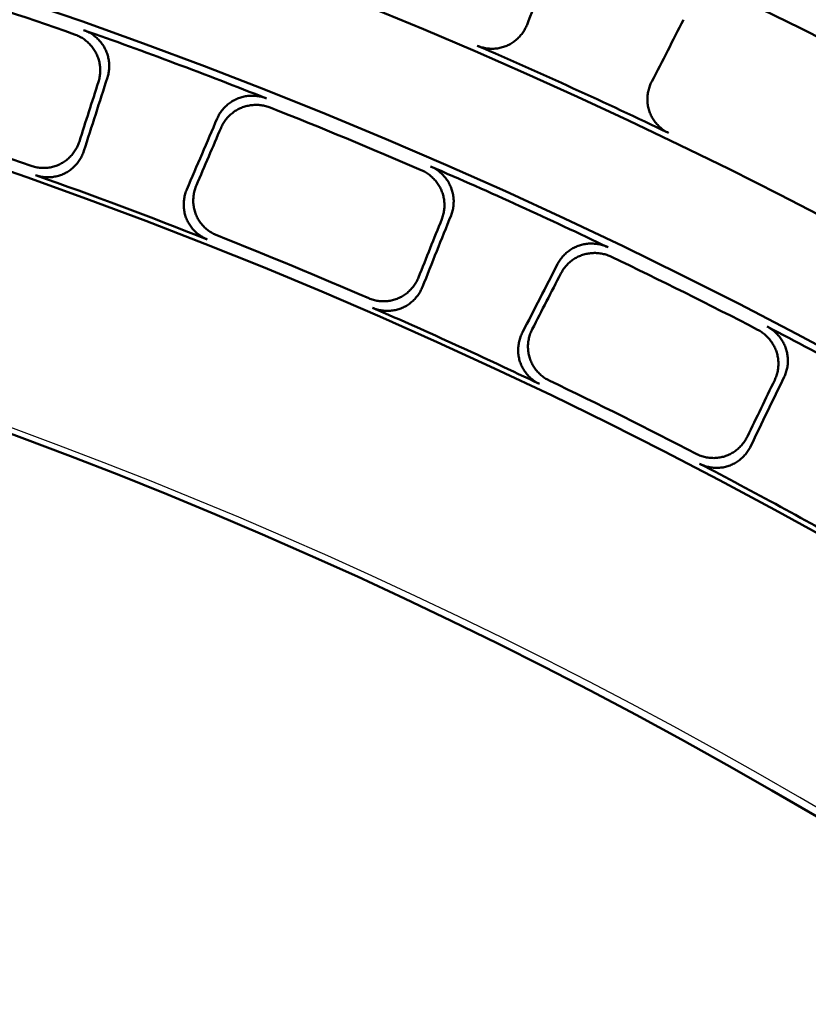
# Model space of a CAD drawing. Units: millimetres. Extents: x 0 to 420, y 0 to 297.
# Drawn here: x 173 to 177, y 191 to 196 of the extents above; entities that cross this region are included whole.
import ezdxf

# ---------------------------------------------------------------- set-up
doc = ezdxf.new("R2010")
doc.units = ezdxf.units.MM
doc.header["$LTSCALE"] = 0.18189
doc.layers.add('NoLayerName_001', color=7, linetype='Continuous')
doc.styles.get("Standard").update_dxf_attribs({"font": 'txt', "bigfont": 'extfont2'})
doc.dimstyles.get("Standard").update_dxf_attribs({"dimtxt": 2.5, "dimasz": 2.5, "dimexe": 1.25, "dimexo": 0.625, "dimtad": 1, "dimzin": 0, "dimdsep": 46, "dimtxsty": 'Standard', "dimcen": 2.5, "dimadec": 0, "dimazin": 0, "dimtfac": 0.75, "dimtmove": 0, "dimatfit": 3, "dimfxl": 1, "dimarcsym": 0})

# ---------------------------------------------------------------- blocks, each defined once
blk = doc.blocks.new('_OPEN30')
at = {"color": 0, "linetype": 'ByBlock', "lineweight": -2}
for p, q in [((-1, 0.267949), (0, 0)), ((0, 0), (-1, -0.267949)), ((0, 0), (-1, 0))]:
    blk.add_line(p, q, dxfattribs=at)
blk = doc.blocks.new('*D1495')
at = {"layer": 'Defpoints', "color": 0}
for p in [(121.665, 214.9652), (121.665, 168.4921), (205.4813, 168.4921)]:
    blk.add_point(p, dxfattribs=at)
at = {"layer": 'NoLayerName_001', "color": 0, "linetype": 'Continuous', "lineweight": 25}
for p, q in [((121.665, 168.4921), (121.665, 216.9652)), ((205.4813, 168.4921), (205.4813, 216.9652)), ((203.4813, 214.9652), (123.665, 214.9652))]:
    blk.add_line(p, q, dxfattribs=at)
at = {"layer": 'NoLayerName_001', "color": 0, "lineweight": 25, "xscale": 2, "yscale": 2, "zscale": 2, "rotation": 180}
blk.add_blockref('_OPEN30', (121.665, 214.9652), dxfattribs=at)
at = {"layer": 'NoLayerName_001', "color": 0, "lineweight": 25, "xscale": 2, "yscale": 2, "zscale": 2}
blk.add_blockref('_OPEN30', (205.4813, 214.9652), dxfattribs=at)
at = {"layer": 'NoLayerName_001', "color": 0, "lineweight": 25, "insert": (163.5731, 217.9652), "char_height": 4, "attachment_point": 5}
blk.add_mtext('%%c120', dxfattribs=at)

msp = doc.modelspace()

# ---------------------------------------------------------------- linework, layer by layer
at = {"layer": 'NoLayerName_001', "color": 7, "linetype": 'Continuous', "lineweight": 50}
for radius in [35.55096767, 34.84001818, 29.50704169, 28.59434432]:
    msp.add_circle((163.6647787, 168.49213244), radius, dxfattribs=at)
for radius, start, end in [(41.81647483, 90.478517, 89.521483), (34.04460448, 297.547439037, 242.452560894), (33.27353661, 297.596516435, 242.403483655), (32.53513207, 47.362708737, 242.355673646), (31.71049033, 46.305434649, 242.301258645), (31.022598, 297.744787154, 242.254972354), (30.15078651, 297.804128447, 242.195033771), (29.4334823, 70.622561573, 72.377438427), (29.47271624, 68.453088417, 70.546911583), (30.18612804, 64.39951529, 66.60048471), (29.4334823, 66.622561573, 68.377438427), (28.66954813, 70.593030218, 72.406969782), (27.24028905, 304.806054368, 180.036649894), (29.47271624, 64.453088417, 66.546911583), (28.62942902, 68.48795056, 70.51204944), (28.66954813, 66.593030218, 68.406969782), (29.4334823, 62.622561573, 64.377438427), (28.62942902, 64.48795056, 66.51204944), (29.47271624, 60.453088417, 62.546911583), (28.66954813, 62.593030218, 64.406969782), (28.62942902, 60.48795056, 62.51204944)]:
    msp.add_arc((163.6647787, 168.49213244), radius, start, end, dxfattribs=at)
at = {"layer": 'NoLayerName_001', "color": 7, "linetype": 'Continuous', "lineweight": 25}
msp.add_arc((163.75040547, 168.49325576), 27.24028905, 304.806054368, 235.193945631, dxfattribs=at)
at = {"layer": 'NoLayerName_001', "color": 7, "linetype": 'Continuous', "lineweight": 50}
for points in [[(176.06924743, 196.66850564), (176.04560744, 196.60901399), (175.99832747, 196.49003069), (175.9510475, 196.37104739), (175.92740751, 196.31155574)], [(176.61535563, 195.99803973), (176.64474532, 196.05491108), (176.7035247, 196.1686538), (176.76230408, 196.28239652), (176.79169377, 196.33926787)], [(173.61210975, 196.02055722), (173.59044878, 195.95304462), (173.54712685, 195.81801944), (173.50380493, 195.68299425), (173.48214396, 195.61548165)], [(173.56267773, 195.99640504), (173.54506758, 195.94149319), (173.5098473, 195.83166948), (173.47462701, 195.72184577), (173.45701687, 195.66693392)], [(174.05003722, 195.40315506), (174.07798173, 195.46831834), (174.13387075, 195.59864488), (174.18975977, 195.72897143), (174.21770428, 195.7941347)], [(174.1027566, 195.42550173), (174.12549148, 195.47849752), (174.17096123, 195.58448911), (174.21643097, 195.6904807), (174.23916585, 195.7434765)], [(175.50816439, 195.25960862), (175.48184675, 195.19377148), (175.42921147, 195.06209719), (175.37657619, 194.9304229), (175.35025855, 194.86458576)], [(175.45716801, 195.23896348), (175.43577031, 195.18541381), (175.3929749, 195.07831447), (175.3501795, 194.97121513), (175.3287818, 194.91766546)], [(175.9019573, 194.61316215), (175.9343793, 194.67621738), (175.99922329, 194.80232783), (176.06406729, 194.92843829), (176.09648929, 194.99149352)], [(175.95610708, 194.63177686), (175.98248337, 194.68305766), (176.03523596, 194.78561925), (176.08798854, 194.88818084), (176.11436484, 194.93946163)], [(177.29420696, 194.35121405), (177.26912595, 194.29928745), (177.21896392, 194.19543426), (177.16880189, 194.09158106), (177.14372087, 194.03965447)], [(177.34651924, 194.36825157), (177.31567315, 194.30441063), (177.25398095, 194.17672874), (177.19228876, 194.04904686), (177.16144266, 193.98520592)]]:
    msp.add_open_spline(points, degree=3, dxfattribs=at)
for points, knots in [([(173.48022324, 196.28238344), (173.48431242, 196.28079132), (173.49255573, 196.27779936), (173.50444396, 196.27219475), (173.51597517, 196.26597455), (173.52707089, 196.25904905), (173.53771132, 196.25148401), (173.54786096, 196.24330357), (173.5574885, 196.23454294), (173.56656146, 196.22523431), (173.5750476, 196.21541059), (173.58291463, 196.2051045), (173.59013001, 196.19434867), (173.59666147, 196.18317676), (173.60247175, 196.17162579), (173.60753695, 196.15974203), (173.61185044, 196.14757763), (173.61540524, 196.13517839), (173.61819544, 196.12258978), (173.62021487, 196.10985708), (173.62145719, 196.09702566), (173.62191678, 196.08414064), (173.62158488, 196.07124805), (173.6204642, 196.05839051), (173.61851437, 196.04562344), (173.61585574, 196.03295458), (173.61329352, 196.02471015), (173.61210975, 196.02055722)], [0, 0, 0, 0, 0.01316459023, 0.02629027222, 0.03938497924, 0.05245423172, 0.06550160058, 0.07852918224, 0.09153808106, 0.1045288969, 0.11750221661, 0.13045910895, 0.14340162245, 0.1563332851, 0.16925713466, 0.18216562083, 0.19506250468, 0.20795217141, 0.22083762195, 0.23372096032, 0.24660388385, 0.25948817432, 0.27237618922, 0.28527135158, 0.29817863655, 0.31110505139, 0.32406010323, 0.32406010323, 0.32406010323, 0.32406010323]), ([(175.92740751, 196.31155574), (175.92564446, 196.30749961), (175.92230688, 196.2993113), (175.91619759, 196.28754508), (175.90947504, 196.27615412), (175.90204817, 196.26522482), (175.89397938, 196.2547788), (175.88528998, 196.24485504), (175.8760122, 196.23548792), (175.86617528, 196.2267131), (175.85580924, 196.21856597), (175.84494386, 196.21108205), (175.83360893, 196.20429693), (175.82183595, 196.19824709), (175.80966708, 196.19297334), (175.79714799, 196.18852856), (175.78434632, 196.18491609), (175.77131739, 196.18214176), (175.75811587, 196.18020917), (175.74479613, 196.17912242), (175.73141269, 196.17888578), (175.7180197, 196.17950281), (175.70467263, 196.18098036), (175.69142206, 196.18331324), (175.67833707, 196.18654181), (175.66541766, 196.19053616), (175.65710383, 196.19404205), (175.65290141, 196.19569251)], [0, 0, 0, 0, 0.01326819604, 0.02650905621, 0.03972874945, 0.05293197663, 0.06612244965, 0.07930337685, 0.09247795212, 0.10564984594, 0.11882369617, 0.13200559617, 0.14520357633, 0.15842807348, 0.17168700506, 0.18496123404, 0.19825213843, 0.21156331836, 0.22489633633, 0.23825140695, 0.25162808228, 0.26502593162, 0.27844521587, 0.29188755643, 0.30535659747, 0.31885865813, 0.33240336782, 0.33240336782, 0.33240336782, 0.33240336782]), ([(173.56267773, 195.99640504), (173.56386227, 196.00056062), (173.56642531, 196.00880881), (173.56908651, 196.02148074), (173.57103831, 196.034247), (173.57216054, 196.04710071), (173.57249335, 196.05998749), (173.57203393, 196.07286566), (173.5707909, 196.08569019), (173.56876976, 196.09841695), (173.56597673, 196.11100155), (173.56241785, 196.12339967), (173.55809896, 196.13556687), (173.55302685, 196.14745808), (173.54720914, 196.15902149), (173.54066491, 196.17020727), (173.53343296, 196.18097736), (173.52554612, 196.19129747), (173.51703763, 196.2011345), (173.50794042, 196.21045527), (173.49828735, 196.21922638), (173.48811156, 196.22741518), (173.47744501, 196.23498597), (173.46632383, 196.24191416), (173.45476843, 196.24813335), (173.44285801, 196.2537334), (173.43460043, 196.25671856), (173.43050466, 196.25830749)], [0, 0, 0, 0, 0.01296332876, 0.02589304111, 0.03879948742, 0.05169062611, 0.06457246487, 0.07744951559, 0.0903252572, 0.1032026028, 0.11608436853, 0.12897374234, 0.14187475113, 0.15479272389, 0.16773179537, 0.18068206144, 0.19364577007, 0.20662596509, 0.21962414301, 0.23264077051, 0.24567579945, 0.25872917832, 0.27180136016, 0.28489380672, 0.29800948806, 0.31115337551, 0.32433292383, 0.32433292383, 0.32433292383, 0.32433292383]), ([(176.70800473, 195.71485422), (176.70400442, 195.71694187), (176.69590881, 195.72091411), (176.68442512, 195.72804018), (176.67341039, 195.73579295), (176.66296259, 195.74425728), (176.65309648, 195.75335424), (176.6438491, 195.76304873), (176.63525158, 195.77329404), (176.6273367, 195.78404665), (176.62013691, 195.79526229), (176.61368472, 195.8068969), (176.60801318, 195.81890654), (176.60315391, 195.83124601), (176.59914692, 195.84386697), (176.59598728, 195.856707), (176.59366902, 195.86971032), (176.5921855, 195.88282792), (176.59152947, 195.89601179), (176.59169381, 195.90921396), (176.59267166, 195.92238639), (176.59445544, 195.93548143), (176.59704055, 195.94845001), (176.60041164, 195.96124833), (176.6045938, 195.97381281), (176.60946126, 195.98615372), (176.61345199, 195.99404768), (176.61535563, 195.99803973)], [0, 0, 0, 0, 0.01353688687, 0.02703124289, 0.04049254026, 0.05392687921, 0.06733762911, 0.08072608631, 0.09409214192, 0.10743495617, 0.12075363835, 0.13404793264, 0.14731891036, 0.16056966776, 0.17380341878, 0.18701424966, 0.20021069205, 0.21340115406, 0.22659147774, 0.23978546791, 0.25298542898, 0.2661927047, 0.27940821831, 0.29263301156, 0.30586878199, 0.3191184175, 0.33238652644, 0.33238652644, 0.33238652644, 0.33238652644]), ([(174.21770428, 195.7941347), (174.21953481, 195.79804541), (174.22300847, 195.80594638), (174.22930683, 195.81724867), (174.23620153, 195.82815746), (174.24377865, 195.83858892), (174.25197236, 195.84852833), (174.26075754, 195.8579425), (174.27009824, 195.86680312), (174.27996147, 195.87508057), (174.29031349, 195.88274548), (174.3011208, 195.88976843), (174.31234992, 195.89611978), (174.32396624, 195.90176999), (174.33593006, 195.90668503), (174.3481943, 195.91083983), (174.36070479, 195.91423108), (174.37341436, 195.9168544), (174.38627639, 195.9187066), (174.3992444, 195.91978425), (174.41227181, 195.92008368), (174.42531237, 195.91960196), (174.43831867, 195.91833311), (174.45124745, 195.91628227), (174.46403995, 195.91341273), (174.47669526, 195.90984409), (174.48488219, 195.90669328), (174.48901375, 195.90521213)], [0, 0, 0, 0, 0.01295377623, 0.02587393591, 0.03877079538, 0.0516522908, 0.06452441758, 0.07739168311, 0.09025756755, 0.10312498887, 0.11599676962, 0.12887610362, 0.14176702099, 0.15467484926, 0.16760367729, 0.18054337099, 0.19349616255, 0.20646512888, 0.21945180594, 0.23245670337, 0.24547981654, 0.25852113521, 0.27158114872, 0.28466134743, 0.29776471961, 0.31089624174, 0.32406335805, 0.32406335805, 0.32406335805, 0.32406335805]), ([(174.51074159, 195.85442345), (174.50660894, 195.85591133), (174.49842116, 195.85907508), (174.48576451, 195.86266348), (174.47297238, 195.86555199), (174.46004504, 195.86762121), (174.44704079, 195.86890784), (174.43400239, 195.86940678), (174.42097673, 195.86912404), (174.4080096, 195.86806261), (174.39514705, 195.86622616), (174.38243509, 195.86361819), (174.36991981, 195.86024195), (174.3576478, 195.85610168), (174.34567153, 195.85120077), (174.3340394, 195.84555851), (174.3227906, 195.83920992), (174.31196058, 195.83218506), (174.30158373, 195.82451442), (174.29169451, 195.8162282), (174.2823276, 195.80735654), (174.27351694, 195.79792986), (174.26529944, 195.78797722), (174.25770113, 195.77753263), (174.250789, 195.76661147), (174.2444772, 195.7552987), (174.2409988, 195.74739005), (174.23916585, 195.7434765)], [0, 0, 0, 0, 0.01317700141, 0.02631502728, 0.0394220208, 0.05250349656, 0.06556300651, 0.07860261753, 0.09162339666, 0.10462590131, 0.11761067351, 0.13057873762, 0.14353210108, 0.15647425702, 0.16940826505, 0.18232684993, 0.19523382088, 0.20813355765, 0.2210290503, 0.23392238895, 0.2468152562, 0.25970942063, 0.27260723031, 0.28551210501, 0.29842902506, 0.31136501362, 0.32432960676, 0.32432960676, 0.32432960676, 0.32432960676]), ([(173.1909777, 195.53274122), (173.19526977, 195.53139109), (173.20377862, 195.5284819), (173.21689922, 195.52539804), (173.23013288, 195.52308196), (173.24347083, 195.52166247), (173.25684771, 195.52109529), (173.27021334, 195.5213825), (173.28351351, 195.52251388), (173.29669511, 195.5244826), (173.30970471, 195.52728105), (173.32248899, 195.53090187), (173.33499436, 195.53533806), (173.34716726, 195.54058093), (173.35894629, 195.54662485), (173.3702883, 195.55342754), (173.38115737, 195.56094517), (173.39152239, 195.56913871), (173.40135336, 195.57796918), (173.41062022, 195.58739781), (173.41929268, 195.59738591), (173.42734123, 195.60789459), (173.43473322, 195.61888605), (173.44144745, 195.63031858), (173.44741974, 195.64216526), (173.45274612, 195.65434396), (173.45552823, 195.66275943), (173.45701687, 195.66693392)], [0, 0, 0, 0, 0.01349822512, 0.0269560385, 0.04038266898, 0.05378413843, 0.06716388465, 0.0805233999, 0.09386287874, 0.10718187184, 0.12047994492, 0.13375734266, 0.1470156578, 0.16025850418, 0.17348960678, 0.18670323217, 0.19990717172, 0.2131090408, 0.22631396069, 0.23952510487, 0.25274425114, 0.26597233534, 0.27921000447, 0.29245816813, 0.30571854782, 0.31899422302, 0.33229017207, 0.33229017207, 0.33229017207, 0.33229017207]), ([(173.48214396, 195.61548165), (173.48065361, 195.61130283), (173.47786854, 195.60288146), (173.4725423, 195.59069598), (173.4665731, 195.57884823), (173.45986425, 195.56741898), (173.45247848, 195.55643398), (173.44443582, 195.54593375), (173.43576765, 195.53595487), (173.42650227, 195.52653505), (173.41666872, 195.51771175), (173.40629584, 195.50952255), (173.39541242, 195.50200516), (173.38404882, 195.49519796), (173.3722441, 195.48914449), (173.36004199, 195.48389458), (173.3475079, 195.47945526), (173.33469604, 195.47583525), (173.32166022, 195.4730412), (173.30845393, 195.4710802), (173.29513077, 195.46995955), (173.28174402, 195.46968577), (173.26834809, 195.47026879), (173.25499332, 195.47170622), (173.24174529, 195.4740421), (173.22861269, 195.47714709), (173.22009786, 195.48007169), (173.21580278, 195.4814293)], [0, 0, 0, 0, 0.01330990374, 0.02659134219, 0.03985072251, 0.05309274823, 0.06632091718, 0.07953802672, 0.09274668338, 0.10594981512, 0.11915118438, 0.13235590007, 0.14557092499, 0.15880557393, 0.17206727856, 0.185340166, 0.19862646604, 0.21193004978, 0.22525272608, 0.23859491582, 0.25195632269, 0.26533659942, 0.2787360092, 0.29215608232, 0.30560026697, 0.31907457102, 0.33258818861, 0.33258818861, 0.33258818861, 0.33258818861]), ([(175.39486322, 195.52999699), (175.39883138, 195.5281235), (175.40684591, 195.5245638), (175.41831421, 195.51814356), (175.42938344, 195.51113414), (175.43996903, 195.50345151), (175.45005583, 195.49516266), (175.45961011, 195.48629414), (175.46860309, 195.47688327), (175.4770046, 195.46696441), (175.48478481, 195.45657267), (175.49191376, 195.44574291), (175.49836127, 195.43450995), (175.50409751, 195.42290964), (175.50908788, 195.41098151), (175.51331177, 195.39877337), (175.51676621, 195.3863377), (175.51944743, 195.3737207), (175.52135269, 195.36096812), (175.52247902, 195.34812557), (175.52282323, 195.33523875), (175.52238289, 195.32235306), (175.52115246, 195.30951502), (175.51913761, 195.29676697), (175.51630195, 195.28416702), (175.51276605, 195.27171448), (175.50963497, 195.26366886), (175.50816439, 195.25960862)], [0, 0, 0, 0, 0.01316459023, 0.02629027222, 0.03938497924, 0.05245423172, 0.06550160058, 0.07852918224, 0.09153808106, 0.1045288969, 0.11750221661, 0.13045910895, 0.14340162245, 0.1563332851, 0.16925713466, 0.18216562083, 0.19506250468, 0.20795217141, 0.22083762195, 0.23372096032, 0.24660388385, 0.25948817432, 0.27237618922, 0.28527135158, 0.29817863655, 0.31110505139, 0.32406010323, 0.32406010323, 0.32406010323, 0.32406010323]), ([(175.45716801, 195.23896348), (175.45863955, 195.24302631), (175.46177171, 195.25107562), (175.46531038, 195.26353104), (175.46814795, 195.27613005), (175.47016408, 195.28887417), (175.47139501, 195.30170634), (175.47183505, 195.31458519), (175.47148964, 195.32746519), (175.47036119, 195.34030194), (175.46845283, 195.35305071), (175.46576746, 195.36566688), (175.46230784, 195.37810572), (175.45807757, 195.39032177), (175.45308066, 195.40226284), (175.44733265, 195.41387787), (175.4408696, 195.42512621), (175.43372187, 195.43597133), (175.4259203, 195.44637792), (175.41749543, 195.45631058), (175.40847772, 195.46573369), (175.39889794, 195.47461236), (175.38878548, 195.48290877), (175.37817467, 195.49059587), (175.36708126, 195.49760597), (175.35559049, 195.5040232), (175.34756126, 195.50757711), (175.3435863, 195.50944788)], [0, 0, 0, 0, 0.01296332876, 0.02589304111, 0.03879948742, 0.05169062611, 0.06457246487, 0.07744951559, 0.0903252572, 0.1032026028, 0.11608436853, 0.12897374234, 0.14187475113, 0.15479272389, 0.16773179537, 0.18068206144, 0.19364577007, 0.20662596509, 0.21962414301, 0.23264077051, 0.24567579945, 0.25872917832, 0.27180136016, 0.28489380672, 0.29800948806, 0.31115337551, 0.32433292383, 0.32433292383, 0.32433292383, 0.32433292383]), ([(174.1027566, 195.42550173), (174.10114062, 195.42137501), (174.0977197, 195.41320166), (174.093745, 195.40052587), (174.0904753, 195.38768324), (174.08803634, 195.37467115), (174.08639788, 195.36154997), (174.08557147, 195.34836318), (174.08555756, 195.33515876), (174.08635964, 195.32198351), (174.08798047, 195.30888454), (174.09042307, 195.29590891), (174.09369054, 195.28310374), (174.09778529, 195.27051772), (174.10270638, 195.25820928), (174.10845393, 195.24624492), (174.11498327, 195.23467299), (174.12225934, 195.22353567), (174.13024604, 195.21287327), (174.13890781, 195.2027262), (174.14820912, 195.19313516), (174.15811418, 195.18414001), (174.16858859, 195.17578391), (174.17959293, 195.16809809), (174.19110677, 195.16115876), (174.20303873, 195.15487422), (174.2113735, 195.15148566), (174.21550058, 195.14968781)], [0, 0, 0, 0, 0.0132955257, 0.02656270367, 0.03980791269, 0.05303585756, 0.06625006314, 0.07945337549, 0.09264846742, 0.10583834651, 0.1190268639, 0.13221922173, 0.14542247606, 0.15864602991, 0.17189731069, 0.18515998463, 0.19843617725, 0.2117297453, 0.22504249492, 0.2383748538, 0.25172654, 0.26509722604, 0.27848719828, 0.29189801142, 0.30533313716, 0.31879860377, 0.33230362034, 0.33230362034, 0.33230362034, 0.33230362034]), ([(174.16310121, 195.12724893), (174.158971, 195.12904121), (174.15063048, 195.13241837), (174.13868858, 195.13868658), (174.12716449, 195.14560975), (174.11614932, 195.15327957), (174.10566353, 195.16161973), (174.09574644, 195.17059891), (174.08643242, 195.18017384), (174.07775719, 195.19030456), (174.06975621, 195.2009503), (174.06246501, 195.21207054), (174.05591959, 195.22362488), (174.05015479, 195.23557163), (174.04521337, 195.24786627), (174.04110064, 195.26044859), (174.03781502, 195.27326176), (174.03535449, 195.28625574), (174.03371622, 195.29938124), (174.03289756, 195.31258911), (174.0328961, 195.32583012), (174.0337087, 195.33905535), (174.03533529, 195.3522147), (174.03776461, 195.36526259), (174.04102763, 195.37813642), (174.04499774, 195.39083711), (174.0484212, 195.39902305), (174.05003722, 195.40315506)], [0, 0, 0, 0, 0.0135069564, 0.02697360799, 0.04040919407, 0.05381974719, 0.06720871733, 0.08057761163, 0.09392664349, 0.10725538757, 0.12056343984, 0.13385108272, 0.14711995516, 0.16037372667, 0.17361617901, 0.18684156436, 0.2000576374, 0.21327197364, 0.22648965206, 0.23971380495, 0.25294617365, 0.26618766568, 0.27943891116, 0.29270081761, 0.30597512239, 0.31926494199, 0.33257531595, 0.33257531595, 0.33257531595, 0.33257531595]), ([(176.09648929, 194.99149352), (176.09858815, 194.99526701), (176.1026045, 195.00290642), (176.10967592, 195.01374183), (176.11731479, 195.0241431), (176.12560111, 195.03402059), (176.1344682, 195.04336423), (176.14388868, 195.05214264), (176.15382471, 195.06033011), (176.16424132, 195.06789936), (176.1751028, 195.07482349), (176.18637368, 195.08107545), (176.19801849, 195.08662802), (176.21000066, 195.09145416), (176.22227819, 195.09552266), (176.23480238, 195.09881184), (176.24751895, 195.10132214), (176.26038056, 195.10305249), (176.27334046, 195.10400298), (176.28635205, 195.10417339), (176.29936862, 195.10356334), (176.3123438, 195.10217313), (176.32522991, 195.10000011), (176.33798414, 195.09705239), (176.35054531, 195.09329749), (176.36292086, 195.08885475), (176.37086805, 195.08514053), (176.37488623, 195.08337477)], [0, 0, 0, 0, 0.01295377623, 0.02587393591, 0.03877079538, 0.0516522908, 0.06452441758, 0.07739168311, 0.09025756755, 0.10312498887, 0.11599676962, 0.12887610362, 0.14176702099, 0.15467484926, 0.16760367729, 0.18054337099, 0.19349616255, 0.20646512888, 0.21945180594, 0.23245670337, 0.24547981654, 0.25852113521, 0.27158114872, 0.28466134743, 0.29776471961, 0.31089624174, 0.32406335805, 0.32406335805, 0.32406335805, 0.32406335805]), ([(176.39301831, 195.03119416), (176.38899951, 195.03296669), (176.38105237, 195.03669389), (176.36867686, 195.04115643), (176.35611739, 195.04493023), (176.34336588, 195.04789619), (176.33048305, 195.05008681), (176.31751122, 195.05149404), (176.30449757, 195.05212062), (176.29148798, 195.05196631), (176.27852866, 195.05103159), (176.26566574, 195.04931671), (176.25294544, 195.04682172), (176.24041451, 195.04354758), (176.22812555, 195.03949404), (176.21612816, 195.03467693), (176.20446391, 195.02912848), (176.19317024, 195.02287621), (176.18228359, 195.0159481), (176.17184045, 195.00837191), (176.1618775, 195.00017526), (176.15243073, 194.99138614), (176.14353898, 194.98203097), (176.13523061, 194.97214185), (176.12757349, 194.96172946), (176.12048792, 194.95088454), (176.11646632, 194.94323779), (176.11436484, 194.93946163)], [0, 0, 0, 0, 0.01317700141, 0.02631502728, 0.0394220208, 0.05250349656, 0.06556300651, 0.07860261753, 0.09162339666, 0.10462590131, 0.11761067351, 0.13057873762, 0.14353210108, 0.15647425702, 0.16940826505, 0.18232684993, 0.19523382088, 0.20813355765, 0.2210290503, 0.23392238895, 0.2468152562, 0.25970942063, 0.27260723031, 0.28551210501, 0.29842902506, 0.31136501362, 0.32432960676, 0.32432960676, 0.32432960676, 0.32432960676]), ([(175.05402987, 194.8023576), (175.0582173, 194.80071137), (175.0665025, 194.79721571), (175.07937601, 194.79322412), (175.09241588, 194.78999055), (175.10562231, 194.7876441), (175.11892705, 194.78614519), (175.13228015, 194.78549936), (175.14562685, 194.7857002), (175.15891367, 194.78674462), (175.17208679, 194.78862876), (175.18509251, 194.79134897), (175.19787686, 194.79490203), (175.21038583, 194.79928299), (175.22255777, 194.80449052), (175.23434668, 194.81048546), (175.24571369, 194.81722659), (175.25662501, 194.82467714), (175.26704801, 194.83280033), (175.27695001, 194.84155957), (175.28629808, 194.85091838), (175.29506007, 194.86084002), (175.30320078, 194.87128907), (175.31069614, 194.88222538), (175.31748027, 194.8936266), (175.32364322, 194.90540408), (175.32700558, 194.91360498), (175.3287818, 194.91766546)], [0, 0, 0, 0, 0.01349822512, 0.0269560385, 0.04038266898, 0.05378413843, 0.06716388465, 0.0805233999, 0.09386287874, 0.10718187184, 0.12047994492, 0.13375734266, 0.1470156578, 0.16025850418, 0.17348960678, 0.18670323217, 0.19990717172, 0.2131090408, 0.22631396069, 0.23952510487, 0.25274425114, 0.26597233534, 0.27921000447, 0.29245816813, 0.30571854782, 0.31899422302, 0.33229017207, 0.33229017207, 0.33229017207, 0.33229017207]), ([(175.35025855, 194.86458576), (175.34848033, 194.86052107), (175.3451146, 194.8523145), (175.33895131, 194.84053024), (175.3321702, 194.82912774), (175.32468043, 194.81819431), (175.31654637, 194.80775128), (175.30779084, 194.79783765), (175.2984477, 194.78848774), (175.28854779, 194.77973719), (175.27812272, 194.77162133), (175.26720386, 194.76417566), (175.25582257, 194.75743577), (175.2440118, 194.75143783), (175.23181357, 194.74622257), (175.21927496, 194.74183663), (175.20646173, 194.73828245), (175.19342856, 194.73556498), (175.1802296, 194.73368706), (175.16691868, 194.73265206), (175.1535498, 194.73246352), (175.14017657, 194.73312422), (175.12685394, 194.73464027), (175.11363197, 194.73700578), (175.10057916, 194.7402601), (175.08769514, 194.74427361), (175.07940506, 194.74778505), (175.07521514, 194.74943897)], [0, 0, 0, 0, 0.01330990374, 0.02659134219, 0.03985072251, 0.05309274823, 0.06632091718, 0.07953802672, 0.09274668338, 0.10594981512, 0.11915118438, 0.13235590007, 0.14557092499, 0.15880557393, 0.17206727856, 0.185340166, 0.19862646604, 0.21193004978, 0.22525272608, 0.23859491582, 0.25195632269, 0.26533659942, 0.2787360092, 0.29215608232, 0.30560026697, 0.31907457102, 0.33258818861, 0.33258818861, 0.33258818861, 0.33258818861]), ([(175.99549963, 194.33004117), (175.99150451, 194.33211718), (175.98341988, 194.33606793), (175.97194432, 194.34315389), (175.96093123, 194.35086408), (175.95047792, 194.3592836), (175.94059945, 194.3683349), (175.93133288, 194.37798398), (175.92270945, 194.3881853), (175.91476204, 194.3988965), (175.90752316, 194.41007443), (175.90102543, 194.42167619), (175.89530194, 194.43365896), (175.89038455, 194.44597874), (175.8863128, 194.45858813), (175.88308779, 194.47142669), (175.88070397, 194.48443784), (175.87915584, 194.4975718), (175.87843716, 194.51077961), (175.87854183, 194.52401242), (175.87946402, 194.53722127), (175.88119718, 194.5503576), (175.88373776, 194.56337143), (175.88707134, 194.57621808), (175.89122443, 194.58883293), (175.89607084, 194.60122574), (175.90005697, 194.60915293), (175.9019573, 194.61316215)], [0, 0, 0, 0, 0.0135069564, 0.02697360799, 0.04040919407, 0.05381974719, 0.06720871733, 0.08057761163, 0.09392664349, 0.10725538757, 0.12056343984, 0.13385108272, 0.14711995516, 0.16037372667, 0.17361617901, 0.18684156436, 0.2000576374, 0.21327197364, 0.22648965206, 0.23971380495, 0.25294617365, 0.26618766568, 0.27943891116, 0.29270081761, 0.30597512239, 0.31926494199, 0.33257531596, 0.33257531596, 0.33257531596, 0.33257531596]), ([(175.95610708, 194.63177686), (175.95420717, 194.62777292), (175.95022444, 194.61985811), (175.9453752, 194.60749046), (175.94121761, 194.5949072), (175.93787691, 194.58209694), (175.93532716, 194.56912201), (175.9335829, 194.55602499), (175.93264793, 194.54285371), (175.93252899, 194.52965461), (175.93323213, 194.51647448), (175.93476365, 194.50336007), (175.93712992, 194.49035817), (175.94033674, 194.47751717), (175.94438725, 194.46489544), (175.94928621, 194.45255928), (175.95499242, 194.44056008), (175.96147387, 194.42894234), (175.96869734, 194.41774879), (175.97663019, 194.40702223), (175.9852398, 194.39680572), (175.99449326, 194.38714154), (176.00435927, 194.37807514), (176.01480067, 194.36964042), (176.0258024, 194.36191483), (176.0372669, 194.35481326), (176.045345, 194.35085155), (176.04933661, 194.34877019)], [0, 0, 0, 0, 0.0132955257, 0.02656270367, 0.03980791269, 0.05303585756, 0.06625006314, 0.07945337549, 0.09264846742, 0.10583834651, 0.1190268639, 0.13221922173, 0.14542247606, 0.15864602991, 0.17189731069, 0.18515998463, 0.19843617725, 0.2117297453, 0.22504249492, 0.2383748538, 0.25172654, 0.26509722604, 0.27848719828, 0.29189801142, 0.30533313716, 0.31879860377, 0.33230362034, 0.33230362034, 0.33230362034, 0.33230362034]), ([(177.29420696, 194.35121405), (177.29595832, 194.35516433), (177.29964434, 194.36297555), (177.30404324, 194.37515378), (177.30775276, 194.38752416), (177.31065296, 194.4000966), (177.31277603, 194.41281164), (177.31411337, 194.42562843), (177.31466727, 194.43850115), (177.31443702, 194.45138534), (177.31342261, 194.46423618), (177.31162385, 194.47700894), (177.30904034, 194.48965881), (177.30567252, 194.50214019), (177.30152075, 194.51440074), (177.29659697, 194.52638844), (177.2909343, 194.53806021), (177.2845605, 194.54937752), (177.27750387, 194.56030297), (177.26979238, 194.57079912), (177.26145397, 194.58082832), (177.25251687, 194.59035362), (177.24300777, 194.59933523), (177.23295904, 194.60774377), (177.22238164, 194.61551063), (177.2113665, 194.62271378), (177.20360475, 194.62681913), (177.19976997, 194.62896262)], [0, 0, 0, 0, 0.01296332876, 0.02589304111, 0.03879948742, 0.05169062611, 0.06457246487, 0.07744951559, 0.0903252572, 0.1032026028, 0.11608436853, 0.12897374234, 0.14187475113, 0.15479272389, 0.16773179537, 0.18068206144, 0.19364577007, 0.20662596509, 0.21962414301, 0.23264077051, 0.24567579945, 0.25872917832, 0.27180136016, 0.28489380672, 0.29800948806, 0.31115337551, 0.32433292383, 0.32433292383, 0.32433292383, 0.32433292383]), ([(177.25235542, 194.64588478), (177.25618322, 194.64373904), (177.26392991, 194.63962895), (177.27492243, 194.63242437), (177.28547573, 194.62465987), (177.29549963, 194.61625754), (177.30498365, 194.60728526), (177.31389603, 194.59777187), (177.32221062, 194.58775661), (177.32989977, 194.57727585), (177.33693613, 194.5663667), (177.34329227, 194.55506603), (177.34894051, 194.54341068), (177.35385358, 194.53143849), (177.35799973, 194.51919131), (177.36136173, 194.50671826), (177.36394028, 194.49407191), (177.36573486, 194.48129862), (177.3667459, 194.46844419), (177.36697363, 194.45555436), (177.36641807, 194.44267492), (177.36507994, 194.42985133), (177.36295697, 194.4171304), (177.36005777, 194.40455396), (177.35635009, 194.3921825), (177.35195416, 194.38000694), (177.34826948, 194.37219934), (177.34651924, 194.36825157)], [0, 0, 0, 0, 0.01316459023, 0.02629027222, 0.03938497924, 0.05245423172, 0.06550160058, 0.07852918224, 0.09153808106, 0.1045288969, 0.11750221661, 0.13045910895, 0.14340162245, 0.1563332851, 0.16925713466, 0.18216562083, 0.19506250468, 0.20795217141, 0.22083762195, 0.23372096032, 0.24660388385, 0.25948817432, 0.27237618922, 0.28527135158, 0.29817863656, 0.31110505139, 0.32406010323, 0.32406010323, 0.32406010323, 0.32406010323]), ([(176.86159476, 193.94379322), (176.86565716, 193.94185889), (176.87367832, 193.9377938), (176.88624204, 193.93291392), (176.89902458, 193.92877861), (176.91203516, 193.92551665), (176.92520293, 193.9230933), (176.93847846, 193.92151757), (176.95180665, 193.92078691), (176.96513396, 193.92090195), (176.97840642, 193.92186259), (176.99157021, 193.92366893), (177.00457127, 193.92632154), (177.01735537, 193.92981925), (177.02986092, 193.93416503), (177.0420393, 193.93932301), (177.05384885, 193.9452548), (177.06525332, 193.95192607), (177.07621758, 193.95930239), (177.08670646, 193.96734956), (177.0966846, 193.97603349), (177.10611734, 193.98531976), (177.11496712, 193.99517548), (177.1232071, 194.00556231), (177.13077, 194.01646252), (177.1377395, 194.0277814), (177.14166574, 194.03572778), (177.14372087, 194.03965447)], [0, 0, 0, 0, 0.01349822512, 0.0269560385, 0.04038266898, 0.05378413843, 0.06716388465, 0.0805233999, 0.09386287874, 0.10718187184, 0.12047994492, 0.13375734266, 0.1470156578, 0.16025850418, 0.17348960678, 0.18670323217, 0.19990717172, 0.2131090408, 0.22631396069, 0.23952510487, 0.25274425114, 0.26597233534, 0.27921000447, 0.29245816813, 0.30571854782, 0.31899422302, 0.33229017207, 0.33229017207, 0.33229017207, 0.33229017207]), ([(177.16144266, 193.98520592), (177.15938523, 193.98127518), (177.15545524, 193.97332337), (177.14848493, 193.96199775), (177.14092494, 193.95109606), (177.13269073, 193.94071172), (177.12384802, 193.93086153), (177.11442228, 193.9215828), (177.10444969, 193.91290742), (177.09396349, 193.90486876), (177.08299767, 193.89749989), (177.07158603, 193.89083402), (177.05976231, 193.88490447), (177.04756192, 193.87974502), (177.0350296, 193.87539336), (177.02221559, 193.87189275), (177.00918564, 193.86924104), (176.99599466, 193.86743933), (176.98269686, 193.86648671), (176.96934617, 193.86638275), (176.9559967, 193.86712723), (176.94270213, 193.86871919), (176.92951771, 193.87116089), (176.91649295, 193.87444296), (176.90369895, 193.87859987), (176.89112628, 193.88350234), (176.88310135, 193.88758352), (176.879037, 193.88952568)], [0, 0, 0, 0, 0.01330990374, 0.02659134219, 0.03985072251, 0.05309274823, 0.06632091718, 0.07953802672, 0.09274668338, 0.10594981512, 0.11915118438, 0.13235590007, 0.14557092499, 0.15880557393, 0.17206727856, 0.185340166, 0.19862646604, 0.21193004978, 0.22525272608, 0.23859491582, 0.25195632269, 0.26533659942, 0.2787360092, 0.29215608232, 0.30560026697, 0.31907457102, 0.33258818861, 0.33258818861, 0.33258818861, 0.33258818861])]:
    msp.add_open_spline(points, degree=3, knots=knots, dxfattribs=at)

# ---------------------------------------------------------------- dimensions: what is measured, and where the dimension line sits
at = {"layer": 'NoLayerName_001', "color": 7, "linetype": 'Continuous', "lineweight": 25}
dim = msp.add_linear_dim(base=(121.66497952, 214.96515322), p1=(205.48125352, 168.49213244), p2=(121.66497952, 168.49213244), angle=180, dimstyle='Standard', override={"dimtxt": 4, "dimasz": 2, "dimexe": 2, "dimexo": 0, "dimgap": 1, "dimdec": 6, "dimlfac": 1.431703, "dimzin": 8, "dimpost": '%%c<>', "dimblk": 'OPEN30', "dimclrd": 0, "dimclre": 0, "dimclrt": 0, "dimtp": 0, "dimtm": 0, "dimlwd": 25, "dimlwe": 25}, dxfattribs=at)
dim.commit()
dim.dimension.update_dxf_attribs({"geometry": '*D1495', "text_midpoint": (163.57311652, 214.96515322), "dimtype": 160})

doc.saveas('drawing.dxf')
